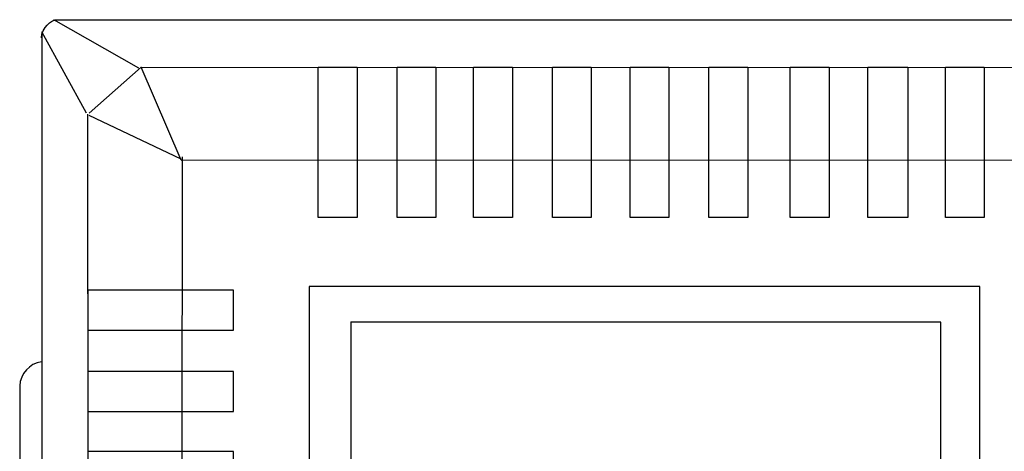
# Model space of a CAD drawing. Units: inches. Extents: x 27.11 to 36.93, y 29.81 to 36.42.
# Drawn here: x 30.26 to 31.95, y 32.42 to 33.16 of the extents above; entities that cross this region are included whole.
import ezdxf

# ---------------------------------------------------------------- set-up
doc = ezdxf.new("R2010")
doc.units = ezdxf.units.IN
doc.header["$MEASUREMENT"] = 0
doc.header["$PDSIZE"] = -1
doc.layers.add('SLD-0', color=179, linetype='Continuous')
doc.layers.add('SLD-DEFPOINTS', color=179, linetype='Continuous')

msp = doc.modelspace()

# ---------------------------------------------------------------- linework, layer by layer
at = {"layer": 'SLD-0', "linetype": 'Continuous'}
for p, q in [((30.3052, 33.1499), (30.3096, 33.1539)), ((30.3096, 33.1539), (30.3145, 33.1569)), ((30.3145, 33.1569), (30.3202, 33.1587)), ((30.4628, 33.076), (30.3167, 33.1591)), ((30.3189, 33.1591), (33.4407, 33.1591)), ((30.3202, 33.1587), (30.3259, 33.1591)), ((30.3259, 33.1591), (30.3272, 33.1591)), ((30.2956, 33.1279), (30.2964, 33.1345)), ((30.373, 32.9985), (30.296, 33.1385)), ((30.296, 33.1363), (30.296, 32.7486)), ((30.2964, 33.1345), (30.2986, 33.1402)), ((30.2986, 33.1402), (30.3017, 33.1455)), ((30.3017, 33.1455), (30.3052, 33.1499)), ((30.3774, 32.9985), (30.4667, 33.0777)), ((30.4667, 33.0777), (33.3012, 33.076)), ((30.5354, 32.9176), (30.4667, 33.0777)), ((30.7708, 33.0777), (30.8376, 33.0777)), ((30.7708, 32.8195), (30.7708, 33.0777)), ((30.8376, 33.0777), (30.8376, 32.8195)), ((30.9063, 33.0777), (30.9727, 33.0777)), ((30.9063, 32.8195), (30.9063, 33.0777)), ((30.9727, 33.0777), (30.9727, 32.8195)), ((31.0374, 33.0777), (31.1043, 33.0777)), ((31.0374, 32.8195), (31.0374, 33.0777)), ((31.1043, 33.0777), (31.1043, 32.8195)), ((31.1729, 33.0777), (31.2394, 33.0777)), ((31.1729, 32.8195), (31.1729, 33.0777)), ((31.2394, 33.0777), (31.2394, 32.8195)), ((31.3062, 33.0777), (31.3727, 33.0777)), ((31.3062, 32.8195), (31.3062, 33.0777)), ((31.3727, 33.0777), (31.3727, 32.8195)), ((31.4413, 33.0777), (31.5082, 33.0777)), ((31.4413, 32.8195), (31.4413, 33.0777)), ((31.5082, 33.0777), (31.5082, 32.8195)), ((31.5808, 33.0777), (31.6477, 33.0777)), ((31.5808, 32.8195), (31.5808, 33.0777)), ((31.5812, 33.0777), (31.6477, 33.0777)), ((31.5812, 32.8195), (31.5812, 33.0777)), ((31.6477, 33.0777), (31.6477, 32.8195)), ((31.6477, 33.0777), (31.6477, 32.8195)), ((31.7141, 33.0777), (31.7832, 33.0777)), ((31.7141, 32.8195), (31.7141, 33.0777)), ((31.7832, 33.0777), (31.7832, 32.8195)), ((31.8474, 33.0777), (31.9143, 33.0777)), ((31.8474, 32.8195), (31.8474, 33.0777)), ((31.9143, 33.0777), (31.9143, 32.8195)), ((30.3765, 31.1026), (30.3752, 32.9968)), ((30.5354, 32.9198), (30.3774, 32.9946)), ((30.5354, 31.1805), (30.5376, 32.9237)), ((30.5354, 32.9176), (33.2286, 32.9193)), ((30.8376, 32.8195), (30.7708, 32.8195)), ((30.9727, 32.8195), (30.9063, 32.8195)), ((31.1043, 32.8195), (31.0374, 32.8195)), ((31.2394, 32.8195), (31.1729, 32.8195)), ((31.3727, 32.8195), (31.3062, 32.8195)), ((31.5082, 32.8195), (31.4413, 32.8195)), ((31.6477, 32.8195), (31.5808, 32.8195)), ((31.6477, 32.8195), (31.5812, 32.8195)), ((31.7832, 32.8195), (31.7141, 32.8195)), ((31.9143, 32.8195), (31.8474, 32.8195)), ((30.296, 32.8071), (30.296, 31.0309)), ((30.6251, 32.6945), (30.3752, 32.6945)), ((30.3752, 32.6945), (30.3752, 32.6259)), ((30.6251, 32.6259), (30.6251, 32.6945)), ((31.9068, 32.7011), (30.7554, 32.7011)), ((30.7554, 32.7011), (30.7554, 31.3833)), ((31.9068, 31.3833), (31.9068, 32.7011)), ((30.3752, 32.6259), (30.6251, 32.6259)), ((30.2749, 32.5625), (30.2696, 32.5577)), ((30.281, 32.5669), (30.2749, 32.5625)), ((30.2881, 32.5695), (30.281, 32.5669)), ((30.2956, 32.5713), (30.2881, 32.5695)), ((30.2617, 32.5449), (30.259, 32.5374)), ((30.2648, 32.5515), (30.2617, 32.5449)), ((30.2696, 32.5577), (30.2648, 32.5515)), ((30.6251, 32.555), (30.3752, 32.555)), ((30.3752, 32.555), (30.3752, 32.4864)), ((30.6251, 32.4864), (30.6251, 32.555)), ((30.259, 32.5374), (30.2582, 32.5295)), ((30.2582, 32.5339), (30.2582, 31.5404)), ((30.3752, 32.4864), (30.6251, 32.4864)), ((30.6251, 32.4177), (30.3752, 32.4177)), ((30.3752, 32.4177), (30.3752, 32.3491)), ((30.6251, 32.3491), (30.6251, 32.4177))]:
    msp.add_line(p, q, dxfattribs=at)
at = {"layer": 'SLD-0'}
for p, q in [((31.8397, 32.6396), (30.8272, 32.6396)), ((30.8272, 31.4584), (30.8272, 32.6396)), ((31.8397, 31.4584), (31.8397, 32.6396))]:
    msp.add_line(p, q, dxfattribs=at)
at = {"layer": 'SLD-DEFPOINTS'}
msp.add_point((30.8272, 32.6396), dxfattribs=at)

doc.saveas('drawing.dxf')
